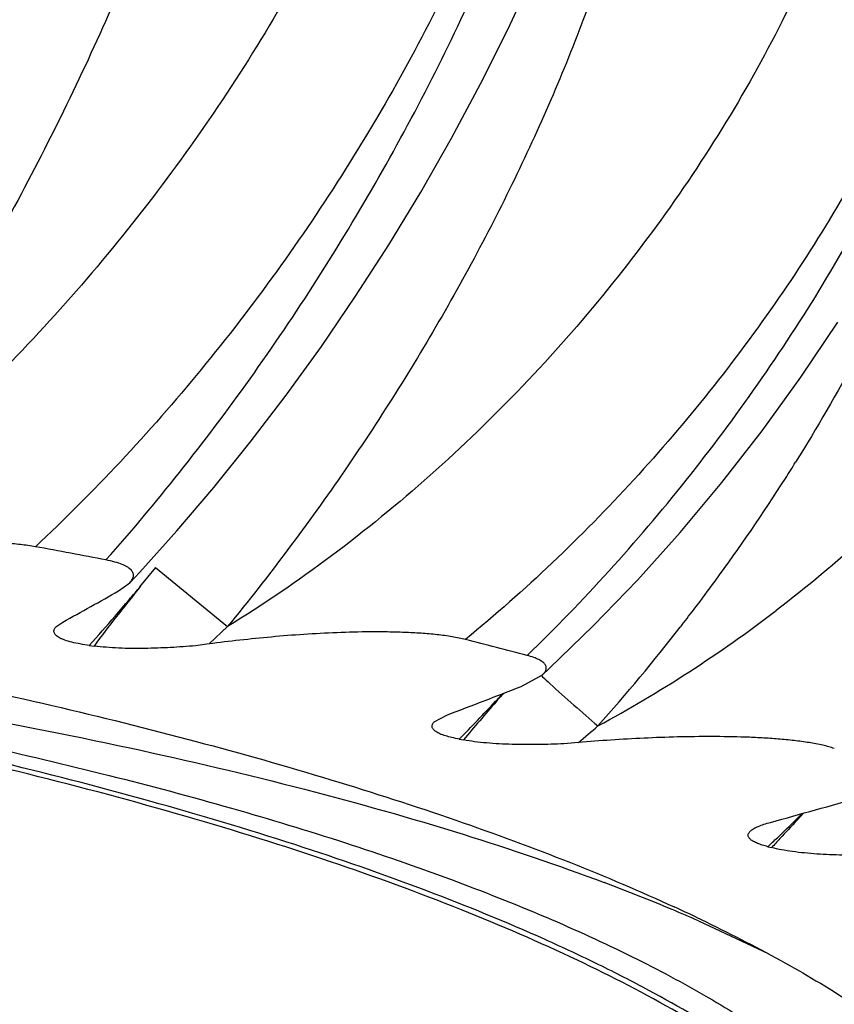
# Model space of a CAD drawing. Units: inches. Extents: x 0 to 11, y 0 to 8.5.
# Drawn here: x 5.6 to 5.7, y 2.4 to 2.5 of the extents above; entities that cross this region are included whole.
import ezdxf

# ---------------------------------------------------------------- set-up
doc = ezdxf.new("R2010")
doc.units = ezdxf.units.IN
doc.header["$LTSCALE"] = 0.605
doc.header["$MEASUREMENT"] = 0
doc.layers.add('ALL_ASSEMBLY_MEMBERS', color=7, linetype='CONTINUOUS')

msp = doc.modelspace()

# ---------------------------------------------------------------- linework, layer by layer
at = {"layer": 'ALL_ASSEMBLY_MEMBERS', "color": 7, "linetype": 'Continuous'}
for p, q in [((5.618461440700001, 2.446489026), (5.6170432822, 2.4447634433)), ((5.618461440700001, 2.446489026), (5.6249194502, 2.4412099336)), ((5.6151582193, 2.4444079923), (5.6161637786, 2.4451441356)), ((5.6171248316, 2.444829786), (5.616882437799999, 2.444540236)), ((5.6171248316, 2.444829786), (5.616902015, 2.4445523271)), ((5.6163902476, 2.4439122277), (5.616155653200001, 2.4436173529)), ((5.609546139, 2.4411859821), (5.610151419099999, 2.4416148731)), ((5.6249198118, 2.4412101503), (5.623263737899999, 2.4396619498)), ((5.665647746399999, 2.4413951086), (5.665466479400001, 2.4411623145)), ((5.665646106000001, 2.4413960542), (5.6654664825, 2.4411623124)), ((5.6125360338, 2.4395272583), (5.6129588887, 2.4394714281)), ((5.623264060099999, 2.4396619883), (5.622054670800001, 2.4395002421)), ((5.651204170900001, 2.4358519673), (5.653116985900001, 2.4368887565)), ((5.6530250297, 2.4368198476), (5.6531325831, 2.4367202399)), ((5.6434207335, 2.4326731572), (5.6445722348, 2.4332965057)), ((5.645664349400001, 2.4311375277), (5.6460482547, 2.431065264)), ((5.6563417483, 2.4308362418), (5.6550494698, 2.4307254512)), ((5.6765116564, 2.4245070302), (5.6759268398, 2.4238820457)), ((5.6733139115, 2.4215097818), (5.673649413200001, 2.421422864)), ((5.6671006127, 2.4148687404), (5.6733330698, 2.4119399414))]:
    msp.add_line(p, q, dxfattribs=at)
for points in [[(5.616163750599999, 2.4451441379), (5.617050815900001, 2.4460933137), (5.6203772557, 2.4497828431), (5.6236813379, 2.4536574008), (5.6269502926, 2.4577081371), (5.6301691822, 2.4619227954), (5.6333212422, 2.4662849959), (5.6363922643, 2.4707815149), (5.639368671900001, 2.475398785), (5.6422348863, 2.4801183522), (5.644977793200001, 2.484925341), (5.6475850523, 2.4898046679), (5.6500428785, 2.4947368693), (5.652339508200001, 2.4997060697)], [(5.6531166996, 2.4368887771), (5.6537202903, 2.4374477812), (5.657706026, 2.4412962581), (5.6616267959, 2.4453621073), (5.665465218, 2.44963497), (5.6692003051, 2.4540998946), (5.6728087581, 2.4587366259), (5.6762720716, 2.4635297491), (5.6795729179, 2.4684632982)]]:
    msp.add_lwpolyline(points, dxfattribs=at)
for centre, radius, start, end in [((5.4231616401, 3.0094138199), 0.71125, 297.5860200402, 242.5601861757), ((5.4231616401, 3.0094138199), 0.6983222735, 299.4376474308, 240.4245045763), ((5.5344333654, 2.5440846205), 0.1666006973, 327.4635966436, 328.0488413946), ((5.5310888996, 2.5462406319), 0.1705798291, 323.7097478317, 327.4572640485), ((5.4841140985, 1.7732727823), 0.6863100989, 79.0885082448, 79.6258097546), ((5.5273934681, 2.5488831869), 0.1751225284, 322.7451508725999, 323.7284823807), ((5.4375200461, 2.75694892), 0.3594956913, 298.6987453259, 299.612501888), ((5.4574032605, 2.5782886974), 0.2081399984, 319.7966819385, 320.0148575805), ((5.819570655900001, 2.2819915623), 0.2598087378, 141.2668576652, 141.4475896907), ((5.462688836, 2.5738071074), 0.2012102043, 319.1337684748, 319.6787716434), ((5.7749451108, 2.3174710996), 0.2027978527, 141.5355064449, 142.0783064949), ((5.4594144561, 2.5765899105), 0.2055073601, 319.6779552635, 319.7964679856), ((5.5264525214, 2.5495956649), 0.1763027823, 322.1410227809, 322.745968332), ((5.598862808200001, 2.5411894861), 0.1239537315, 302.9262135053, 307.3498780929), ((5.4653515046, 2.5715184579), 0.1976991378, 318.115076336, 319.1304632283), ((5.738682619900001, 2.3457421463), 0.1568172043, 142.0839010676, 143.2948151489), ((5.5246627902, 2.5510017954), 0.1785788074, 318.3469057126, 322.042580694), ((5.529107744, 1.9758479982), 0.4787601491, 75.15607754770001, 75.8395480147), ((5.7507275228, 2.5422245106), 0.1437216872, 227.2301534266, 227.5946214568), ((5.600618774299999, 2.5384937435), 0.1207365326, 298.426849464, 302.922125891), ((5.4014579625, 3.0741102033), 0.6853807295000001, 290.7759289467, 291.3700762045), ((5.7697191188, 2.5630332923), 0.1718941212, 227.5978247918, 229.5047255644), ((5.5203091737, 2.5549727987), 0.1762088984, 316.8777178946, 317.184034515), ((5.9074677524, 2.2094288862), 0.3427394098, 138.7887462663, 138.9562700173), ((5.522817041000001, 2.5526317347), 0.1727781626, 315.3172789709, 316.8758815448001), ((5.8303981228, 2.2764120417), 0.2406293708, 138.9354758325, 140.0063266723), ((5.2150995608, 2.9555559385), 0.6855837947, 310.0608001108, 310.2524400450001), ((5.373526774, 3.5160769274), 1.1328393998, 285.3570325715999, 285.7820477268), ((5.569673733999999, 2.5319633085), 0.1514636076, 314.5045568016, 314.7895487667), ((5.569481991699999, 2.5321622071), 0.1517398659, 313.6207266561, 314.5035480304001), ((5.968293826799999, 2.1507380395), 0.4001076145, 136.9468618045, 137.2689414821), ((5.5678328409, 2.5338858627), 0.1541253773, 313.1872312555, 313.6224884316), ((5.9058722492, 2.2084837483), 0.3150722359, 137.2799019854, 137.4804131221), ((5.5955453644, 2.2505285251), 0.1792476103, 67.29043691960001, 69.3857481908), ((5.596108152899999, 2.2662805638), 0.1648833735, 64.57883050120002, 65.32744828770001), ((5.6050381318, 2.2735531885), 0.1543432433, 66.2900437067, 67.24140801899999)]:
    msp.add_arc(centre, radius, start, end, dxfattribs=at)
for points, knots in [([(5.607984844700001, 2.5884196501), (5.6085601815, 2.5877287466), (5.6096424267, 2.586241507), (5.6110198275, 2.5837836979), (5.6121770901, 2.5810748063), (5.6131131832, 2.5781276889), (5.613830285700001, 2.5749546734), (5.6143297329, 2.5715677028), (5.61461352, 2.5679792892), (5.614684212999999, 2.5642024428), (5.6145438574, 2.5602506063), (5.614195538, 2.5561375695), (5.6136429194, 2.5518773246), (5.6128894012, 2.5474842432), (5.611939374099999, 2.542972813), (5.610396034, 2.5367358877), (5.607992351, 2.5287485352), (5.604447611699999, 2.5190584251), (5.6002528274, 2.5092592957), (5.5954622075, 2.4994746242), (5.5901349887, 2.4898277095), (5.5843353759, 2.4804413377), (5.5781308336, 2.4714352501), (5.5715937777, 2.4629296653), (5.566980466, 2.4575699575), (5.564629515599999, 2.455004175)], [0, 0, 0, 0, 0.0182348998, 0.0371915021, 0.0570295714, 0.0778743678, 0.09982138859999999, 0.1229353328, 0.1472511951, 0.1727780111, 0.1995075557, 0.2274156683, 0.2564650772, 0.2866094279, 0.3177922776, 0.349949558, 0.4168970658, 0.4868440823, 0.5591129894, 0.6329834501, 0.7077098812, 0.7825277841, 0.8566713909999999, 0.929420798, 1, 1, 1, 1]), ([(5.571595414400001, 2.4540862563), (5.5734857393, 2.4566570847), (5.577234676900001, 2.4619871617), (5.58263409, 2.4703209272), (5.5878660943, 2.479079037), (5.5928552672, 2.4881481497), (5.597533685599999, 2.4974163182), (5.601840451599999, 2.5067729598), (5.605722370800001, 2.5161096634), (5.6091333284, 2.5253206813), (5.6120339357, 2.5343036788), (5.614392128, 2.5429593553), (5.615912049099999, 2.549944535), (5.6168234028, 2.5552928365), (5.617345035800001, 2.5590896835), (5.6177163738, 2.5627358676), (5.6179362138, 2.5662211703), (5.618004732899999, 2.5695356198), (5.617922080700001, 2.5726697384), (5.6176883397, 2.5756144875), (5.617304768099999, 2.5783615527), (5.616772666, 2.5809027879), (5.616303720199999, 2.5825087019), (5.616042277000001, 2.5832716563)], [0, 0, 0, 0, 0.0683822236, 0.1396023721, 0.2127516969, 0.2869577295, 0.3613724707, 0.4351882136, 0.5076395539999999, 0.5780069864, 0.6456193300999999, 0.709862505, 0.7701841983, 0.7987236726000001, 0.8261103281000001, 0.8522980917, 0.8772469914, 0.9009275015, 0.9233175859, 0.9444057901, 0.9641984102, 0.9827168101, 1, 1, 1, 1]), ([(5.6465081034, 2.5801054378), (5.647286881399999, 2.579395814), (5.6487753171, 2.5778787223), (5.650764617899999, 2.5753553913), (5.652514715800001, 2.5725877551), (5.6545537391, 2.5685295077), (5.656061781900001, 2.56407224), (5.6570747913, 2.5593381984), (5.657605407799999, 2.555544914), (5.6578933294, 2.5515865025), (5.657957407100001, 2.5460128709), (5.6574139001, 2.5387061601), (5.655849862799999, 2.5296553509), (5.653394975499999, 2.5202904106), (5.6500889591, 2.5107293896), (5.6459780129, 2.5010912331), (5.6411153305, 2.4914963973), (5.6355613097, 2.4820653525), (5.6293830249, 2.4729178937), (5.622652488200001, 2.4641707046), (5.6154488612, 2.4559411162), (5.6103261648, 2.4508111511), (5.607702145499999, 2.4483635471)], [0, 0, 0, 0, 0.0211692416, 0.0426007762, 0.0644468672, 0.08684561710000001, 0.1337358046, 0.1584474402, 0.1840661758, 0.2106248265, 0.2381389327, 0.2960024267, 0.3575390813, 0.422447874, 0.4903105722, 0.5606234454, 0.6328195425, 0.7062895263, 0.7803911192, 0.8544686315000001, 0.9279014655, 1, 1, 1, 1]), ([(5.6357831524, 2.5799654774), (5.6366226058, 2.5793139798), (5.6382233546, 2.5778945112), (5.6403445725, 2.5754601231), (5.6421800395, 2.5727370124), (5.6437266115, 2.5697433524), (5.6449843796, 2.5664959651), (5.6459539526, 2.5630115133), (5.646637214400001, 2.5593069686), (5.6470353122, 2.5553993746), (5.6471515655, 2.5513061869), (5.6469888662, 2.5470449749), (5.6465510714, 2.5426336555), (5.6458427449, 2.5380903778), (5.6448684001, 2.5334336067), (5.643199411, 2.5270093152), (5.6404650554, 2.5188198722), (5.6362786722, 2.5089792782), (5.6312070171, 2.4991425496), (5.6253253197, 2.4894628742), (5.618717429, 2.4800916213), (5.611475564299999, 2.4711788853), (5.6037004437, 2.4628684279), (5.5954998276, 2.4553024137), (5.5897169997, 2.4507581417), (5.5867774642, 2.4486525718)], [0, 0, 0, 0, 0.0206074626, 0.0413534124, 0.0624611729, 0.084138702, 0.1065650388, 0.129878993, 0.1541793365, 0.1795328785, 0.2059776119, 0.2335277621, 0.2621765985, 0.2918996669, 0.322659076, 0.354403606, 0.4205830168, 0.4898752531, 0.5616038253, 0.6350268736, 0.7093619606, 0.7838090951000001, 0.8575647844, 0.9298768475, 1, 1, 1, 1]), ([(5.6257295806, 2.5782192543), (5.6264499136, 2.5764789133), (5.627676330800001, 2.5727345731), (5.6288524726, 2.566700237), (5.6294268774, 2.5600804718), (5.629398998099999, 2.5529287689), (5.6287696222, 2.5452989345), (5.6275449724, 2.537249984), (5.625734255599999, 2.5288451674), (5.623352128400001, 2.5201506471), (5.620417565499999, 2.5112349922), (5.6169536725, 2.502168755), (5.6129879375, 2.4930237417), (5.6085518317, 2.4838724589), (5.6036805713, 2.4747874946), (5.5984128028, 2.4658408564), (5.5927904589, 2.4571037192), (5.5888157719, 2.451436346), (5.5867774642, 2.4486525718)], [0, 0, 0, 0, 0.0404277987, 0.08426049699999999, 0.1316953491, 0.1828143895, 0.2375877433, 0.2958704916, 0.3574432554999999, 0.4220234754, 0.4892768672, 0.5588281375, 0.6302678646000001, 0.7031598454000001, 0.7770494237000001, 0.8514693762000001, 0.9259445662000001, 1, 1, 1, 1]), ([(5.6140274979, 2.447174917), (5.616290040499999, 2.449720482), (5.620734220399999, 2.4550189132), (5.627034682300001, 2.4633896598), (5.6329963037, 2.4722135602), (5.638532940599999, 2.481368824), (5.6435696137, 2.4907376903), (5.648040830399999, 2.5002025271), (5.6518905554, 2.5096484154), (5.6550725938, 2.5189630645), (5.657550343400001, 2.528037638), (5.6592951384, 2.5367666808), (5.6601383763, 2.5437951931), (5.660411422999999, 2.5491537052), (5.6604203023, 2.5529494746), (5.660236776900001, 2.5565854488), (5.6597486162, 2.5611008783), (5.6588873789, 2.5653698902), (5.6576058004, 2.569314447), (5.6564829266, 2.5719945804), (5.6551792603, 2.5744545216), (5.6541745902, 2.5759696161), (5.6536440966, 2.5766830243)], [0, 0, 0, 0, 0.071536765, 0.1451732685, 0.2199729667, 0.2951211399, 0.3698139239, 0.4433015749, 0.5148926529, 0.5839565956, 0.6499323787, 0.7123356029000001, 0.7707770968000001, 0.7984289574, 0.8249987161, 0.8504737864, 0.8748547583, 0.9203686846, 0.9416026556999999, 0.9618936949, 0.9813260783, 1, 1, 1, 1]), ([(5.668854307899999, 2.5706298464), (5.6698920038, 2.5699441156), (5.6718860595, 2.5684655492), (5.674608926, 2.5659395449), (5.6770344523, 2.5631350943), (5.6791554177, 2.5600697873), (5.680968106900001, 2.5567605514), (5.682469798, 2.5532244068), (5.6836596473, 2.5494789956), (5.6845363026, 2.5455418041), (5.685101297899999, 2.5414306056), (5.685445574299999, 2.5356551839), (5.6851504733, 2.5296835868), (5.684283755499999, 2.5236067782), (5.6829919745, 2.5172448712), (5.6806277979, 2.5091496812), (5.676721992999999, 2.4994595435), (5.6717731143, 2.4898157795), (5.6658556128, 2.4803679465), (5.659054687699999, 2.4712633174), (5.651466216499999, 2.4626479129), (5.6431969603, 2.4546610415), (5.6343633, 2.4474406672), (5.628110305599999, 2.4431750055), (5.6249195888, 2.4412101033)], [0, 0, 0, 0, 0.0238083472, 0.0474058151, 0.07095775879999999, 0.09464026099999999, 0.1186238948, 0.1430574127, 0.1680638995, 0.1937434346, 0.2201739602, 0.2474118363, 0.3044033996, 0.3342089118, 0.3648648898, 0.4285985206, 0.4953130737, 0.5645637720000001, 0.635812833, 0.7084576058, 0.7818556718999999, 0.8553395383, 0.9282725288, 1, 1, 1, 1]), ([(5.6517597866, 2.4386306208), (5.654279369199999, 2.4410636592), (5.6591946672, 2.4461441944), (5.666092823600001, 2.4542596585), (5.6725045383, 2.462846384), (5.6783411864, 2.4717873121), (5.6835265268, 2.4809665469), (5.6879954587, 2.4902690464), (5.6916941604, 2.4995818076), (5.6945799831, 2.5087941898), (5.6966200823, 2.5177988945), (5.6977915041, 2.5264921957), (5.6980817644, 2.5347742409), (5.697486274199999, 2.5425503997), (5.696009236799999, 2.5497281431), (5.6940256494, 2.5552172113), (5.6920076692, 2.5591882331), (5.6903105689, 2.561921748), (5.688413952, 2.5644404391), (5.687011924099999, 2.5659809029), (5.6862819022, 2.5667093725)], [0, 0, 0, 0, 0.0728857193, 0.1469762691, 0.2214996348, 0.2957369115, 0.3690160364, 0.4407275994, 0.5103286237, 0.5773525547, 0.6414155256, 0.7022300511, 0.7596223404000001, 0.8135513402, 0.8641350245999999, 0.9116748867, 0.9344760676, 0.9567314187, 0.9785392342, 1, 1, 1, 1]), ([(5.6844278658, 2.565849139), (5.6852023577, 2.565005561), (5.6866811998, 2.5632433609), (5.6886666873, 2.5604041605), (5.690420455499999, 2.5573755749), (5.692464277999999, 2.5530623822), (5.6944193672, 2.5472165694), (5.6957825928, 2.539700644), (5.6961935376, 2.5317095708), (5.695665213, 2.5233383029), (5.694218509500001, 2.5146811101), (5.6918793851, 2.505834385), (5.688680334500001, 2.4968959673), (5.6846614507, 2.4879642206), (5.6798682539, 2.4791381904), (5.6743532212, 2.4705167695), (5.6681761851, 2.4621971003), (5.6614006712, 2.4542743019), (5.654098490499999, 2.4468439915), (5.6488998678, 2.4422499726), (5.6462307758, 2.4400607423)], [0, 0, 0, 0, 0.0238138502, 0.047764089, 0.0719593815, 0.09650033699999999, 0.1469210381, 0.199601, 0.2548754649, 0.312903101, 0.3736872816, 0.4371068385, 0.5029400160999999, 0.5708836897, 0.6405756157, 0.7116075556999999, 0.7835300792000001, 0.8558810592, 0.928215395, 1, 1, 1, 1]), ([(5.695875694400001, 2.5600701604), (5.6969640388, 2.5594150257), (5.699072800900001, 2.5580245036), (5.7020299824, 2.5556946422), (5.704746434, 2.5531486519), (5.707213755900001, 2.5503983984), (5.7094270005, 2.5474562383), (5.711381368500001, 2.5443337736), (5.7130737821, 2.5410434448), (5.7149879407, 2.5364244949), (5.716707420900001, 2.5302608021), (5.7176741279, 2.5224575941), (5.7175692727, 2.5143046816), (5.7164108026, 2.5059084638), (5.7142256974, 2.4973735758), (5.711048969099999, 2.488805282), (5.706923548, 2.4803089145), (5.7019003781, 2.4719897705), (5.6960393475, 2.4639519533), (5.6894080296, 2.4562980722), (5.682083405499999, 2.4491288691), (5.676798549400001, 2.4447402962), (5.6740631398, 2.4426530071)], [0, 0, 0, 0, 0.0273290609, 0.0542678166, 0.0808999653, 0.1073251808, 0.1336578468, 0.160008342, 0.1864795055, 0.2131649884, 0.267471733, 0.3235426072, 0.3817726082, 0.4423875812, 0.5054616823, 0.5709384325, 0.6386542631000001, 0.7083592273999999, 0.7797341165999999, 0.8524092659999999, 0.9259754232999999, 1, 1, 1, 1]), ([(5.663852944299999, 2.554351689), (5.6647476797, 2.5504354926), (5.6655156595, 2.5442685181), (5.6655721675, 2.5358391633), (5.665123427799999, 2.529088518), (5.664184544099999, 2.5221006354), (5.6627619039, 2.5149127462), (5.660863495399999, 2.5075655881), (5.6585001839, 2.5001001572), (5.655685509, 2.4925582912), (5.6524352826, 2.48498241), (5.648767893600001, 2.4774149194), (5.6433207015, 2.4673402353), (5.635609221499999, 2.4550546653), (5.6286172595, 2.4457340565), (5.6249195888, 2.4412101033)], [0, 0, 0, 0, 0.0977672247, 0.1502278936, 0.2050740858, 0.2622650953, 0.3217140672, 0.3832971907, 0.4468566363000001, 0.5122061842, 0.5791359544, 0.6474153535, 0.7167981841, 0.8577982882999999, 1, 1, 1, 1]), ([(5.6927801927, 2.4939649674), (5.6919033808, 2.4907487097), (5.6898474176, 2.4842829743), (5.685975843600001, 2.4747125768), (5.6812998241, 2.4651899667), (5.6777091354, 2.4589909126), (5.6757939761, 2.4559201714)], [0, 0, 0, 0, 0.239246634, 0.4863175563, 0.7402720751, 1, 1, 1, 1]), ([(5.1882411014, 2.4190895792), (5.191551587799999, 2.4204521439), (5.1985008831, 2.4231033581), (5.2094645717, 2.4267562582), (5.2213163339, 2.4302194788), (5.2340070581, 2.43347895), (5.2474852366, 2.4365207724), (5.2616951392, 2.4393328918), (5.2765776029, 2.4419022177), (5.2920706776, 2.4442189864), (5.3081099645, 2.4462725054), (5.3246287086, 2.4480548887), (5.3415581641, 2.4495581332), (5.364734809700001, 2.4511925178), (5.3942073186, 2.4524885732), (5.429827557899999, 2.4528589835), (5.465337005199999, 2.4520474494), (5.494575870199999, 2.4503853582), (5.5174557467, 2.44846105), (5.5340847993, 2.4467486027), (5.5502515446, 2.4447625263), (5.565888733, 2.44251167), (5.5809312739, 2.4400047455), (5.5953166454, 2.4372533306), (5.6089850897, 2.4342679432), (5.621880008300001, 2.431062287), (5.6339480289, 2.4276489716), (5.645139680900001, 2.4240430205), (5.655408747, 2.4202594656), (5.6618741226, 2.417517967), (5.664935715199999, 2.4161114469)], [0, 0, 0, 0, 0.0221648617, 0.0460309183, 0.07153209519999999, 0.09859679980000001, 0.127141894, 0.1570688395, 0.188272919, 0.2206400486, 0.2540519103, 0.2883825195, 0.3235018526, 0.3592754782, 0.4322287882, 0.5061156545000001, 0.5797875159, 0.6521001278999999, 0.6873975434999999, 0.7219398169, 0.7555955473, 0.7882384283, 0.8197466094, 0.8500064990999999, 0.8789094563, 0.906358074, 0.9322619112, 0.9565441853, 0.9791397324, 1, 1, 1, 1]), ([(5.6077021186, 2.4483635563), (5.607262756900001, 2.4484440148), (5.6063413587, 2.4485711366), (5.6049173264, 2.4486901398), (5.603430889, 2.4487534593), (5.601419278, 2.4487762157), (5.5989243714, 2.448708013), (5.5959901759, 2.448514428), (5.5931534824, 2.4482358433), (5.5895806104, 2.447784505), (5.586963915499999, 2.4473562933), (5.5852592053, 2.4470398213)], [0, 0, 0, 0, 0.05936215349999999, 0.1234934229, 0.1898631923, 0.2570421893, 0.3908229217, 0.5214330872, 0.6477746002, 0.7695731265000001, 1, 1, 1, 1]), ([(5.6729139547, 2.4017566704), (5.670464483200001, 2.4035141876), (5.665032478500001, 2.4069432036), (5.6559671158, 2.4116187462), (5.6455500478, 2.4161018088), (5.6338413901, 2.4203705722), (5.6209056619, 2.4243983257), (5.6068167436, 2.4281599662), (5.5916560338, 2.431636104), (5.575510788, 2.4348034823), (5.558475422999999, 2.4376433918), (5.540650551000001, 2.4401411073), (5.5221398901, 2.4422794751), (5.496416623200001, 2.4446604416), (5.4633614154, 2.4466352995), (5.4366557481, 2.4471610142), (5.4231616401, 2.4471610142)], [0, 0, 0, 0, 0.0352518951, 0.0749634857, 0.1191666244, 0.1677698554, 0.2206259834, 0.2775363592, 0.3382430201, 0.4024680993, 0.4698940957, 0.5401634606, 0.612910654, 0.6877601718999999, 0.8422120178, 1, 1, 1, 1]), ([(5.6161637786, 2.4451441356), (5.6162426316, 2.4452278352), (5.6163782694, 2.4453954888), (5.6164810558, 2.4456420247), (5.616493164900001, 2.4458364272), (5.616467313999999, 2.4459800386), (5.6164040905, 2.4461221937), (5.616301903099999, 2.4462614231), (5.616159181900001, 2.4463968894), (5.615974885599999, 2.4465280018), (5.6157486985, 2.4466544917), (5.6153690916, 2.4468252284), (5.614792027000001, 2.4470110245), (5.6142972912, 2.4471228797), (5.6140273772, 2.4471749205)], [0, 0, 0, 0, 0.09234899839999999, 0.1719086096, 0.2093804646, 0.2473773917, 0.2879506071, 0.3332340835, 0.3851894635, 0.4453174178, 0.5144173018, 0.5929926222999999, 0.7792446695, 1, 1, 1, 1]), ([(5.6890051286, 2.3787572785), (5.6890048362, 2.3796168743), (5.6888772141, 2.3813554931), (5.6883089583, 2.3839469749), (5.6873665366, 2.386528084), (5.686053389600001, 2.3890937223), (5.68437265, 2.3916409034), (5.68154894, 2.3951246962), (5.6770333141, 2.3993989295), (5.670396610399999, 2.4042349215), (5.6639264237, 2.4080292474), (5.6581056193, 2.4110069319), (5.6515172288, 2.4140849049), (5.6424701749, 2.4177802876), (5.6306442079, 2.4218887912), (5.6176619495, 2.4257592009), (5.6035986823, 2.4293765209), (5.5885310951, 2.4327222369), (5.5725363508, 2.4357711182), (5.5557004246, 2.4384947121), (5.5381263164, 2.4408812672), (5.526161331, 2.4422259353), (5.5200771551, 2.4428444206)], [0, 0, 0, 0, 0.013639853, 0.027548924, 0.0419699865, 0.0571188306, 0.073179895, 0.0903062849, 0.1281817837, 0.1714215704, 0.2203679164, 0.2470321743, 0.275154244, 0.3357336087, 0.40200274, 0.4737336837, 0.5506315994, 0.6323714506, 0.7186050895, 0.8089658067000001, 0.902960278, 1, 1, 1, 1]), ([(5.5200771551, 2.4428444206), (5.5271252813, 2.4423930272), (5.540960909600001, 2.4413340812), (5.561239510499999, 2.4392573786), (5.580562596699999, 2.4367554231), (5.5987840236, 2.4338467943), (5.615773332000001, 2.4305395828), (5.6314145047, 2.4268664251), (5.6456034836, 2.4228730041), (5.6544871686, 2.4198679837), (5.6586538725, 2.4182992675)], [0, 0, 0, 0, 0.15007985, 0.2948300428, 0.4331283155, 0.5640703437, 0.6868727559000001, 0.8008495321, 0.9053900520999999, 1, 1, 1, 1]), ([(5.5200771551, 2.4428444206), (5.529947008, 2.4419642689), (5.5490724545, 2.4399246716), (5.576618158300001, 2.4358974126), (5.5981552027, 2.4317508556), (5.614108362000001, 2.427997646), (5.625067661599999, 2.4250740914), (5.635272133200001, 2.4219853512), (5.644681090700001, 2.4187424929), (5.6532578998, 2.4153555917), (5.6609737125, 2.4118406221), (5.6678037207, 2.408211895), (5.673725085499999, 2.4044822056), (5.6787148682, 2.4006634534), (5.6815620273, 2.3979121907), (5.6827968549, 2.3965222433)], [0, 0, 0, 0, 0.1731163015, 0.335935716, 0.4862286418, 0.5561154689, 0.6222218344, 0.6843566269, 0.7423427351999999, 0.7960425572, 0.8453981725, 0.8903941934999999, 0.9310644887999999, 0.9675180976000001, 1, 1, 1, 1]), ([(5.6125360338, 2.4395272583), (5.6122606921, 2.4395635633), (5.6117356362, 2.4396430529), (5.6110011433, 2.4397944805), (5.610456349400001, 2.4399515552), (5.6100875987, 2.4400958472), (5.6098637286, 2.440204492), (5.6096803488, 2.4403187222), (5.6095377387, 2.4404373798), (5.6094356592, 2.4405601395), (5.609375018300001, 2.4406873915), (5.6093577361, 2.4408176652), (5.6093832764, 2.4409469206), (5.6094478608, 2.4410724973), (5.6095104397, 2.4411483377), (5.609546139, 2.4411859821)], [0, 0, 0, 0, 0.2075514814, 0.3966880364, 0.5601652466, 0.630475355, 0.6923941409000001, 0.7458738623000001, 0.791553974, 0.8304802104000001, 0.8643029913, 0.8955056802, 0.9269708935, 0.9612285888, 1, 1, 1, 1]), ([(5.646230752899999, 2.4400607523), (5.6460412098, 2.4401085938), (5.645644380299999, 2.440196962), (5.644797624500001, 2.4403496363), (5.6436605523, 2.4404977558), (5.6422341264, 2.4406196954), (5.6407548552, 2.4406973153), (5.6392495593, 2.4407362127), (5.637232568300001, 2.4407439856), (5.6347277884, 2.4406828126), (5.631762305800001, 2.4405221915), (5.6288621953, 2.4402920055), (5.6260361334, 2.4400055193), (5.6241795149, 2.4397809021), (5.623264060099999, 2.4396619883)], [0, 0, 0, 0, 0.0254319415, 0.0528657908, 0.1119150946, 0.1745236351, 0.2390766166, 0.3045966075, 0.3704016901, 0.5014624402000001, 0.6304840232, 0.7567179369, 0.8799034173, 1, 1, 1, 1]), ([(5.622054670800001, 2.4395002421), (5.6213089674, 2.439423407), (5.6201766141, 2.4393503414), (5.6186576072, 2.4392820676), (5.6174985559, 2.439249305), (5.6163364338, 2.4392466971), (5.6151817952, 2.439278999), (5.6140554117, 2.4393481967), (5.6133176096, 2.439424023), (5.6129588887, 2.4394714281)], [0, 0, 0, 0, 0.2468111118, 0.3733661928, 0.5006408605, 0.6285257789, 0.7559279458, 0.8808699101999999, 1, 1, 1, 1]), ([(5.653116985900001, 2.4368887565), (5.6531917159, 2.4369576705), (5.6532931576, 2.4370656372), (5.6533934451, 2.4372258921), (5.653442789800001, 2.4373429367), (5.6534670247, 2.4374615537), (5.6534635374, 2.4375811779), (5.6534301139, 2.4377004167), (5.6533658864, 2.4378177243), (5.6532711485, 2.4379326358), (5.653091803200001, 2.4380927115), (5.6527798877, 2.4382787484), (5.652310695700001, 2.4384714185), (5.651954680599999, 2.4385789624), (5.651759794299999, 2.4386306198)], [0, 0, 0, 0, 0.1057079406, 0.1525400461, 0.1959860167, 0.2370911271, 0.2774740874, 0.319242853, 0.3646434342, 0.4155418604, 0.473381151, 0.6138539167, 0.7903449926999999, 1, 1, 1, 1]), ([(5.645664349400001, 2.4311375277), (5.645445577899999, 2.4311786606), (5.6450310399, 2.431265242), (5.6444555225, 2.4314194355), (5.6440338598, 2.4315705297), (5.6437522527, 2.4317050101), (5.6435823189, 2.431804446), (5.6434443294, 2.4319071893), (5.6433398303, 2.4320137137), (5.6432692064, 2.4321236665), (5.6432329938, 2.4322366534), (5.6432319708, 2.4323508441), (5.643265087200001, 2.4324633987), (5.6433293715, 2.4325730457), (5.6433877109, 2.4326399731), (5.6434207335, 2.4326731572)], [0, 0, 0, 0, 0.205295177, 0.3903622707, 0.5491873536999999, 0.6174607717, 0.6779094165999999, 0.7304992238, 0.7756743745, 0.8148099951000001, 0.8499502458, 0.8836389139, 0.9185270565000001, 0.9568250081, 1, 1, 1, 1]), ([(5.6269106104, 2.3784445577), (5.6269106104, 2.379310937), (5.626740816, 2.3810762195), (5.6259839904, 2.383692173), (5.624730726, 2.386283874), (5.6229920349, 2.3888452367), (5.6207761463, 2.3913739978), (5.6180890476, 2.3938669884), (5.6149359962, 2.396319645), (5.611324429700001, 2.3987277914), (5.6072631452, 2.4010872539), (5.6010459461, 2.4042701235), (5.592180434199999, 2.4080424198), (5.5802703523, 2.4121536086), (5.5668581202, 2.4159486192), (5.5520703126, 2.4193909775), (5.536045972799999, 2.4224465279), (5.5189388537, 2.4250841104), (5.500912982999999, 2.4272796409), (5.4821387602, 2.4290093497), (5.4627932672, 2.4302578329), (5.4430703263, 2.4310102089), (5.4298149143, 2.4311789381), (5.4231616401, 2.4311789381)], [0, 0, 0, 0, 0.011852769, 0.0240922423, 0.0370697827, 0.0510725366, 0.0663192732, 0.0829713527, 0.1011446279, 0.1209120229, 0.1423129946, 0.1653672072, 0.2164297453, 0.2739592477, 0.3376406729, 0.4070367828, 0.4816138964, 0.5607634984000001, 0.6437974409, 0.7300064906999999, 0.8186635417, 0.9089778289, 1, 1, 1, 1]), ([(5.6792666903, 2.4303002126), (5.6791061534, 2.4303559178), (5.678763737200001, 2.4304601485), (5.6780134752, 2.4306463732), (5.6769751314, 2.4308384778), (5.6756436081, 2.4310155981), (5.674231831699999, 2.4311515264), (5.672770409400001, 2.4312505327), (5.6707742173, 2.4313400008), (5.6682559876, 2.431380321), (5.665234478099999, 2.4313412295), (5.662234196699999, 2.4312310016), (5.6592722551, 2.4310623034), (5.6573132171, 2.4309162485), (5.6563417483, 2.4308362418)], [0, 0, 0, 0, 0.0221389842, 0.04659531099999999, 0.1006868197, 0.1596015021, 0.2215612118, 0.2854375114, 0.3504200896, 0.4818792044, 0.6134986297999999, 0.7440711462, 0.8730033975, 1, 1, 1, 1]), ([(5.6550494698, 2.4307254512), (5.65427897, 2.4306804818), (5.6531172879, 2.4306534503), (5.6515680009, 2.4306475126), (5.6504061213, 2.4306618804), (5.649258239, 2.4307060304), (5.6481383646, 2.4307842682), (5.6470695891, 2.4308975702), (5.6463789029, 2.4310029771), (5.6460482547, 2.431065264)], [0, 0, 0, 0, 0.2565682826, 0.3860771790999999, 0.5150449590999999, 0.6427984285, 0.7678911272, 0.888151476, 1, 1, 1, 1]), ([(5.6717469753, 2.422912637), (5.6717885983, 2.4229518572), (5.6718840109, 2.423028668), (5.6721158835, 2.4231769178), (5.6724774917, 2.4233467722), (5.672980732999999, 2.4235258641), (5.673346594600001, 2.4236331541), (5.673540082300001, 2.4236863743)], [0, 0, 0, 0, 0.08718580710000001, 0.1861144121, 0.4190250514, 0.6940745537, 1, 1, 1, 1]), ([(5.6733139115, 2.4215097818), (5.6731474263, 2.4215528658), (5.672834055, 2.421641417), (5.6724028442, 2.4217929256), (5.6720470102, 2.4219561995), (5.671808722000001, 2.4221101873), (5.6716716184, 2.4222417023), (5.671600834199999, 2.4223364999), (5.6715573582, 2.422434016), (5.6715425969, 2.4225333256), (5.6715560941, 2.4226323879), (5.6715961153, 2.4227297327), (5.671660768500001, 2.42282499), (5.671716101, 2.4228835451), (5.6717469753, 2.422912637)], [0, 0, 0, 0, 0.2000753288, 0.3786871834, 0.5311742987, 0.6549146565999999, 0.706331501, 0.7514937061, 0.7917273165000001, 0.8292718662999999, 0.8667695590000001, 0.9066253165000001, 0.9506456795999999, 1, 1, 1, 1]), ([(5.682334419299999, 2.4207227918), (5.681946243200001, 2.4207162815), (5.6811697753, 2.4207161051), (5.6800078806, 2.420743835), (5.678854255599999, 2.4207865342), (5.6777181263, 2.4208474724), (5.676612660499999, 2.4209371337), (5.675554990399999, 2.4210592343), (5.6745699026, 2.4212135731), (5.673943495800001, 2.4213466202), (5.673649413200001, 2.421422864)], [0, 0, 0, 0, 0.1333734728, 0.2667035147, 0.3992561308, 0.5299534057, 0.6575410462, 0.7802176309000001, 0.8956301426000001, 1, 1, 1, 1]), ([(5.666887451699999, 2.4151993931), (5.6692999626, 2.4140524605), (5.673871974400001, 2.4117371486), (5.6802218806, 2.4080149524), (5.6857499132, 2.4042052897), (5.6890328548, 2.4014825932), (5.690514063999999, 2.4001040779)], [0, 0, 0, 0, 0.2848325745, 0.546120898, 0.7842446738, 1, 1, 1, 1])]:
    msp.add_open_spline(points, degree=3, knots=knots, dxfattribs=at)

doc.saveas('drawing.dxf')
